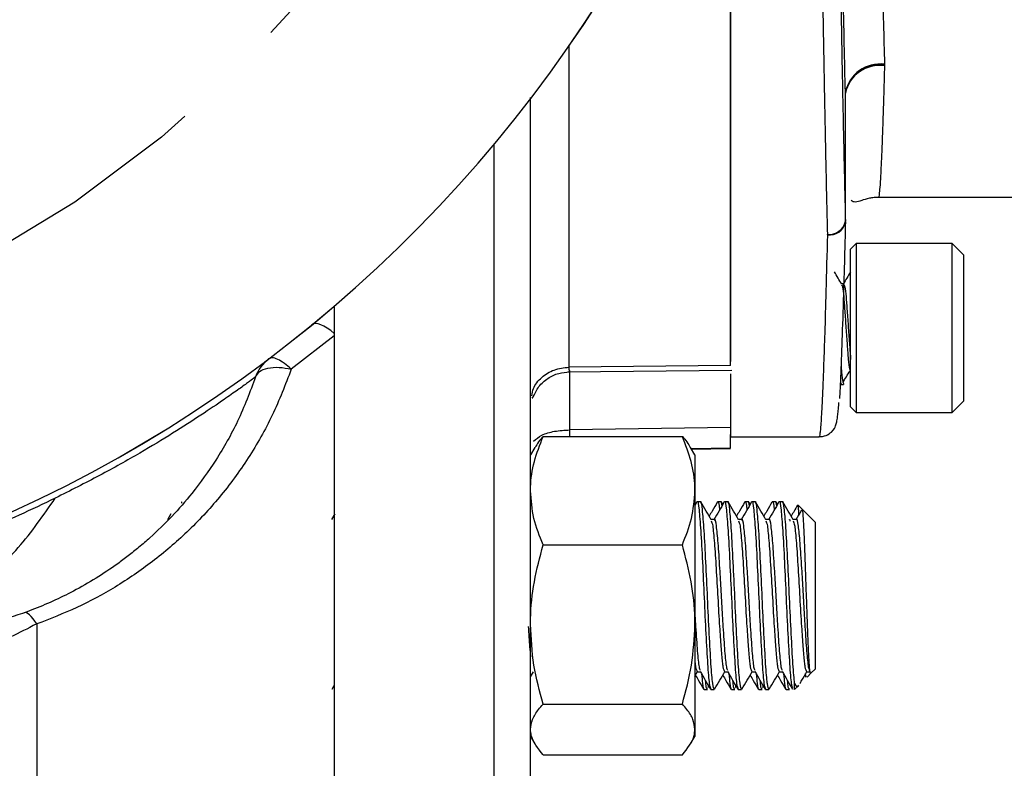
# Model space of a CAD drawing. Units: inches. Extents: x 0.8 to 23.2, y 0.3 to 17.7.
# Drawn here: x 11.8 to 12.6, y 7.7 to 8.3 of the extents above; entities that cross this region are included whole.
import ezdxf

# ---------------------------------------------------------------- set-up
doc = ezdxf.new("R2010")
doc.units = ezdxf.units.IN
doc.header["$MEASUREMENT"] = 0
doc.linetypes.add('CENTERX2', pattern=[0.8, 0.5, -0.1, 0.1, -0.1])
doc.layers.add('SLD-0', color=7, linetype='Continuous')
doc.styles.add('SLDTEXTSTYLE9', font='TXT', dxfattribs={"width": 0.75})
doc.dimstyles.new('SLDDIMSTYLE0', dxfattribs={"dimtxt": 0.125, "dimasz": 0.13, "dimexe": 0, "dimexo": 0.0625, "dimgap": 0.03125, "dimtad": 0, "dimtih": 1, "dimtoh": 1, "dimlfac": 4, "dimrnd": 1e-09, "dimzin": 4, "dimdsep": 46, "dimtxsty": 'SLDTEXTSTYLE9', "dimsah": 1, "dimcen": 0, "dimadec": 0, "dimazin": 1, "dimtfac": 1, "dimtofl": 0, "dimtmove": 0, "dimatfit": 3, "dimfxl": 1, "dimfrac": 2, "dimtolj": 1, "dimtzin": 12, "dimarcsym": 0})

# ---------------------------------------------------------------- blocks, each defined once
blk = doc.blocks.new('_D')
at = {"layer": 'SLD-0'}
for p, q in [((11.86782, 9.65387), (13.12994, 11.2585)), ((13.12994, 11.2585), (13.37994, 11.2585)), ((10.70864, 8.18012), (11.86782, 9.65387))]:
    blk.add_line(p, q, dxfattribs=at)
for points in [[(11.86782, 9.65387), (11.77173, 9.56405), (11.80317, 9.53932)], [(10.70864, 8.18012), (10.80473, 8.26993), (10.77329, 8.29466)]]:
    blk.add_solid(points, dxfattribs=at)
at = {"layer": 'SLD-0', "char_height": 0.125, "attachment_point": 1, "style": 'SLDTEXTSTYLE9'}
for s, insert in [('%%c', (13.37994, 11.31913)), ('7.50', (13.56846, 11.32104))]:
    blk.add_mtext(s, dxfattribs=dict(at, insert=insert))

msp = doc.modelspace()

# ---------------------------------------------------------------- linework, layer by layer
at = {"color": 7, "linetype": 'Continuous', "lineweight": 25}
for p, q in [((12.35773, 8.00364), (12.35773, 8.5296)), ((12.48584, 8.25439), (12.48585, 8.25366)), ((12.48585, 8.25366), (12.48584, 8.25292)), ((12.45335, 8.12367), (12.45335, 8.23108)), ((12.45335, 8.23067), (12.45335, 8.23108)), ((12.45335, 8.12448), (12.45335, 8.23069)), ((12.45335, 8.23027), (12.45335, 8.23067)), ((12.48083, 8.14382), (12.68565, 8.14382)), ((12.45335, 8.12324), (12.45335, 8.12448)), ((12.45335, 8.12326), (12.45335, 8.12367)), ((12.45335, 8.12326), (12.45335, 8.12286)), ((12.43835, 8.11266), (12.43835, 8.11288)), ((12.43835, 8.11266), (12.43835, 8.11244)), ((12.46242, 8.10518), (12.45773, 8.10049)), ((12.45773, 7.96924), (12.45773, 8.10049)), ((12.54211, 8.10518), (12.46242, 8.10518)), ((12.46242, 8.10518), (12.46242, 7.96456)), ((12.55148, 8.09581), (12.54211, 8.10518)), ((12.54211, 7.96456), (12.54211, 8.10518)), ((12.55148, 8.09581), (12.55148, 7.97393)), ((12.45187, 8.0716), (12.45005, 8.0716)), ((12.02823, 8.0531), (12.02823, 8.02759)), ((12.02823, 8.02822), (11.99246, 8.00059)), ((12.02823, 8.03033), (12.02823, 8.02822)), ((12.02823, 8.02822), (12.02823, 7.16699)), ((12.35773, 8.00364), (12.22341, 8.00224)), ((12.22239, 7.99836), (12.35888, 7.99982)), ((12.44902, 7.98958), (12.44994, 7.988)), ((12.44992, 7.98799), (12.45187, 7.98799)), ((12.19293, 7.97685), (12.19337, 7.97684)), ((12.45773, 7.96924), (12.46242, 7.96456)), ((12.54211, 7.96456), (12.55148, 7.97393)), ((12.46242, 7.96456), (12.54211, 7.96456)), ((12.35773, 7.95198), (12.22398, 7.95005)), ((12.20195, 7.94458), (12.31773, 7.94458)), ((12.3577, 7.94424), (12.43144, 7.94424)), ((12.19503, 7.93548), (12.19148, 7.92933)), ((12.3282, 7.92933), (12.32465, 7.93548)), ((12.32545, 7.93408), (12.35773, 7.93465)), ((12.3282, 7.92933), (12.3282, 7.89946)), ((12.3282, 7.89946), (12.3282, 7.78812)), ((12.32989, 7.89013), (12.3282, 7.88721)), ((12.32868, 7.88804), (12.32858, 7.88823)), ((12.33294, 7.89026), (12.3301, 7.89026)), ((12.34998, 7.89026), (12.34714, 7.89026)), ((12.35141, 7.88804), (12.3503, 7.88997)), ((12.35567, 7.89026), (12.35283, 7.89026)), ((12.37271, 7.89026), (12.36987, 7.89026)), ((12.37414, 7.88804), (12.37302, 7.88997)), ((12.3784, 7.89026), (12.37556, 7.89026)), ((12.39543, 7.89026), (12.39259, 7.89026)), ((12.39687, 7.88804), (12.39575, 7.88997)), ((12.40113, 7.89026), (12.39828, 7.89026)), ((12.41369, 7.88765), (12.41358, 7.88701)), ((12.41765, 7.88376), (12.41405, 7.88737)), ((11.89233, 7.88022), (11.88949, 7.87532)), ((12.02869, 7.88022), (12.02596, 7.8755)), ((12.4282, 7.87322), (12.41765, 7.88376)), ((12.34431, 7.8755), (12.34164, 7.8755)), ((12.36703, 7.8755), (12.36437, 7.8755)), ((12.38976, 7.8755), (12.38709, 7.8755)), ((12.41249, 7.8755), (12.40982, 7.8755)), ((12.4282, 7.87322), (12.4282, 7.86796)), ((12.4282, 7.86796), (12.4282, 7.75106)), ((12.20195, 7.85435), (12.31773, 7.85435)), ((12.3282, 7.78812), (12.3282, 7.7008)), ((12.19148, 7.74458), (12.19391, 7.74877)), ((12.3282, 7.7452), (12.33047, 7.74911)), ((12.3301, 7.74877), (12.33277, 7.74877)), ((12.35283, 7.74877), (12.35549, 7.74877)), ((12.37556, 7.74877), (12.37822, 7.74877)), ((12.39828, 7.74877), (12.40095, 7.74877)), ((12.42101, 7.74877), (12.42385, 7.74877)), ((12.42147, 7.74433), (12.42497, 7.74782)), ((12.42497, 7.74782), (12.4282, 7.75106)), ((12.41115, 7.73401), (12.41115, 7.73917)), ((12.41959, 7.74603), (12.42047, 7.74452)), ((12.02642, 7.73429), (12.02823, 7.73741)), ((12.33578, 7.73401), (12.33862, 7.73401)), ((12.3394, 7.73732), (12.33899, 7.73538)), ((12.34147, 7.73401), (12.34431, 7.73401)), ((12.3585, 7.73401), (12.36134, 7.73401)), ((12.36213, 7.73732), (12.36172, 7.73538)), ((12.36419, 7.73401), (12.36703, 7.73401)), ((12.38123, 7.73401), (12.38407, 7.73401)), ((12.38486, 7.73732), (12.38445, 7.73538)), ((12.38692, 7.73401), (12.38976, 7.73401)), ((12.40396, 7.73401), (12.4068, 7.73401)), ((12.41115, 7.73401), (12.4145, 7.73736)), ((12.20195, 7.7219), (12.31773, 7.7219)), ((12.3282, 7.7008), (12.3282, 7.69495)), ((12.19148, 7.69495), (12.19503, 7.6888)), ((12.32465, 7.6888), (12.3282, 7.69495)), ((12.20195, 7.67969), (12.31773, 7.67969))]:
    msp.add_line(p, q, dxfattribs=at)
at = {"color": 8, "linetype": 'Continuous', "lineweight": 25}
for p, q in [((12.22341, 8.26943), (12.22341, 8.00224)), ((12.16096, 8.18743), (12.16096, 7.16752)), ((12.22398, 7.99939), (12.22398, 7.95005)), ((12.22398, 7.95005), (12.22385, 7.94458)), ((12.35773, 7.93496), (12.32528, 7.93438)), ((11.78073, 7.78858), (11.78073, 7.16699))]:
    msp.add_line(p, q, dxfattribs=at)
at = {"color": 7, "linetype": 'Continuous', "lineweight": 25, "flags": 128}
for points in [[(12.02823, 8.03033), (12.02527, 8.03273), (12.02239, 8.03477), (12.01964, 8.03638), (12.01709, 8.03756), (12.01477, 8.03828), (12.01273, 8.03851), (12.01102, 8.03826), (12.00966, 8.03754)], [(11.78073, 7.78858), (11.77922, 7.79093), (11.77772, 7.79297), (11.77626, 7.7947), (11.77487, 7.79608), (11.77355, 7.7971), (11.77232, 7.79774), (11.77121, 7.79799), (11.77022, 7.79786)]]:
    msp.add_lwpolyline(points, dxfattribs=at)
at = {"color": 7, "linetype": 'Continuous', "lineweight": 25}
for centre, radius, start, end in [((11.28823, 8.91699), 1.1375, 201.21907, 158.78093), ((11.28823, 8.91699), 1.13747, 201.21907, 158.78093), ((12.48217, 8.22521), 0.02941, 82.82282, 168.50253), ((12.48179, 8.22493), 0.02901, 81.95053, 168.57825), ((12.48141, 8.22465), 0.02862, 81.08388, 168.65662), ((12.44004, 8.12635), 0.01358, 262.85901, 348.5862), ((12.44023, 8.12592), 0.01339, 261.95051, 348.57835), ((12.4404, 8.12548), 0.0132, 261.04176, 348.57673), ((11.99246, 7.98423), 0.03125, 127.05239, 161.43107)]:
    msp.add_arc(centre, radius, start, end, dxfattribs=at)
at = {"color": 8, "linetype": 'Continuous', "lineweight": 25}
for points, knots in [([(12.43144, 9.09421), (12.43144, 9.09422), (12.43119, 9.09492), (12.43076, 9.0919), (12.43019, 9.08362), (12.4297, 9.06968), (12.42925, 9.04863), (12.42888, 9.01814), (12.42863, 8.97615), (12.42855, 8.92669), (12.42864, 8.87037), (12.42888, 8.80775), (12.42929, 8.74063), (12.42985, 8.66982), (12.43056, 8.59598), (12.43133, 8.52768), (12.4321, 8.46616), (12.43285, 8.4116), (12.43369, 8.35537), (12.43441, 8.31083), (12.43499, 8.27727), (12.43541, 8.25374), (12.43589, 8.22813), (12.43643, 8.20073), (12.43702, 8.17194), (12.43766, 8.14201), (12.43811, 8.12283), (12.43835, 8.11288)], [0, 0, 0, 0, 0.000777, 0.04377, 0.085853, 0.127027, 0.167303, 0.22327, 0.278756, 0.333764, 0.388768, 0.444256, 0.500227, 0.554099, 0.609591, 0.666702, 0.705279, 0.745896, 0.788553, 0.83325, 0.850356, 0.8697, 0.891284, 0.915106, 0.941166, 0.969464, 1, 1, 1, 1]), ([(12.44832, 9.06238), (12.448, 9.06706), (12.44733, 9.07708), (12.44641, 9.08087), (12.44557, 9.07617), (12.44486, 9.06171), (12.44429, 9.03804), (12.44388, 9.00552), (12.44363, 8.96469), (12.44355, 8.91626), (12.44363, 8.86107), (12.44388, 8.80003), (12.4443, 8.7342), (12.44486, 8.66471), (12.44557, 8.59274), (12.44642, 8.51951), (12.44738, 8.44627), (12.44845, 8.3743), (12.4496, 8.30477), (12.45081, 8.239), (12.45207, 8.17751), (12.45292, 8.14161), (12.45335, 8.12367)], [0, 0, 0, 0, 0.044017, 0.094312, 0.144602, 0.194946, 0.245236, 0.29552, 0.34586, 0.396146, 0.446428, 0.496767, 0.547054, 0.59734, 0.647683, 0.697976, 0.748267, 0.798617, 0.848916, 0.899212, 0.949611, 1, 1, 1, 1]), ([(12.48186, 8.44893), (12.48191, 8.44577), (12.48207, 8.43553), (12.48236, 8.41827), (12.48273, 8.39708), (12.48315, 8.37439), (12.48365, 8.34879), (12.48427, 8.31933), (12.48501, 8.28648), (12.48555, 8.26557), (12.48584, 8.25439)], [0, 0, 0, 0, 0.043192, 0.139925, 0.239283, 0.341266, 0.465807, 0.617117, 0.795185, 1, 1, 1, 1]), ([(12.45335, 8.23108), (12.45304, 8.24416), (12.45242, 8.27033), (12.45161, 8.30915), (12.45114, 8.3353), (12.45096, 8.34534)], [0, 0, 0, 0, 0.3809452, 0.7621953, 1, 1, 1, 1]), ([(12.48584, 8.25292), (12.48564, 8.24576), (12.48527, 8.23207), (12.48473, 8.21462), (12.48425, 8.20023), (12.48383, 8.18863), (12.48345, 8.17941), (12.48299, 8.16897), (12.48245, 8.15846), (12.48184, 8.14975), (12.4813, 8.14469), (12.48098, 8.14413), (12.48083, 8.14385)], [0, 0, 0, 0, 0.106263, 0.203468, 0.291613, 0.370697, 0.440719, 0.501679, 0.636015, 0.76425, 0.886384, 1, 1, 1, 1]), ([(12.43835, 8.11244), (12.43795, 8.09638), (12.4372, 8.06639), (12.43618, 8.03157), (12.43532, 8.0061), (12.43463, 7.98817), (12.43406, 7.97504), (12.43355, 7.96497), (12.43306, 7.95703), (12.43261, 7.95108), (12.43219, 7.94705), (12.4318, 7.94466), (12.43156, 7.9444), (12.43144, 7.94427)], [0, 0, 0, 0, 0.156454, 0.292288, 0.407494, 0.502064, 0.579466, 0.654873, 0.728285, 0.799703, 0.869126, 0.936555, 1, 1, 1, 1]), ([(12.19257, 7.97849), (12.19288, 7.98052), (12.19376, 7.98623), (12.20035, 7.99412), (12.21079, 8.00079), (12.2192, 8.00176), (12.22341, 8.00224)], [0, 0, 0, 0, 0.155256, 0.436838, 0.718419, 1, 1, 1, 1]), ([(12.22341, 8.00224), (12.22345, 8.00104), (12.2235, 7.99879), (12.22359, 7.9986), (12.22363, 7.99851)], [0, 0, 0, 0, 0.5369726, 1, 1, 1, 1])]:
    msp.add_open_spline(points, degree=3, knots=knots, dxfattribs=at)
at = {"color": 7, "linetype": 'Continuous', "lineweight": 25}
for points, knots in [([(12.35773, 8.53387), (12.35773, 8.529), (12.35773, 8.49911), (12.35773, 8.44395), (12.35773, 8.37001), (12.35773, 8.29855), (12.35773, 8.23101), (12.35773, 8.16789), (12.35773, 8.13107), (12.35773, 8.11266)], [0, 0, 0, 0, 0.031456, 0.19288, 0.354304, 0.515728, 0.677152, 0.838576, 1, 1, 1, 1]), ([(12.19148, 7.70114), (12.19148, 7.73092), (12.19148, 7.79123), (12.19148, 7.89055), (12.19148, 7.99757), (12.19148, 8.10966), (12.19148, 8.18823), (12.19148, 8.22664)], [0, 0, 0, 0, 0.193393, 0.391692, 0.594603, 0.801785, 1, 1, 1, 1]), ([(12.45805, 8.14113), (12.45911, 8.1405), (12.461, 8.13938), (12.46599, 8.14088), (12.47136, 8.14268), (12.47632, 8.14355), (12.47891, 8.14379), (12.48022, 8.14381), (12.48083, 8.14382)], [0, 0, 0, 0, 0.379992, 0.68131, 0.882323, 0.949462, 0.976341, 1, 1, 1, 1]), ([(12.45335, 8.12286), (12.45292, 8.10614), (12.45206, 8.07274), (12.45079, 8.03209), (12.44959, 8.00035), (12.44876, 7.98181), (12.44836, 7.97667), (12.44832, 7.9761)], [0, 0, 0, 0, 0.2437154, 0.4865926, 0.7281093, 0.9696178, 1, 1, 1, 1]), ([(12.35773, 8.11266), (12.35773, 8.09569), (12.35773, 8.06175), (12.35773, 8.02697), (12.35773, 8.01166), (12.35773, 8.00709)], [0, 0, 0, 0, 0.412088, 0.824176, 1, 1, 1, 1]), ([(12.45018, 8.07137), (12.44919, 8.07307), (12.44721, 8.07647), (12.44524, 8.07987), (12.44426, 8.08157)], [0, 0, 0, 0, 0.499755, 1, 1, 1, 1]), ([(12.45751, 8.08153), (12.45652, 8.07983), (12.4546, 8.07652), (12.45268, 8.07321), (12.45175, 8.0716)], [0, 0, 0, 0, 0.513479, 1, 1, 1, 1]), ([(12.45018, 8.07084), (12.45041, 8.0704), (12.45095, 8.06935), (12.45193, 8.06141), (12.45281, 8.04931), (12.45382, 8.03488), (12.45484, 8.0204), (12.45572, 8.00843), (12.45657, 8.00113), (12.45701, 8.00014), (12.45713, 7.99988)], [0, 0, 0, 0, 0.10123, 0.244725, 0.382522, 0.524768, 0.667014, 0.804811, 0.948306, 1, 1, 1, 1]), ([(12.45187, 8.0716), (12.45218, 8.07105), (12.45281, 8.06995), (12.45388, 8.06146), (12.45476, 8.0493), (12.45578, 8.03486), (12.4568, 8.02047), (12.45739, 8.01219), (12.45772, 8.00878), (12.45773, 8.00866)], [0, 0, 0, 0, 0.164806, 0.333956, 0.49639, 0.664067, 0.831745, 0.994178, 1, 1, 1, 1]), ([(12.02823, 8.0531), (12.02823, 8.05273), (12.02823, 8.05191), (12.02823, 8.04607), (12.02823, 8.03864), (12.02823, 8.03312), (12.02823, 8.03033)], [0, 0, 0, 0, 0.228549, 0.509022, 0.751281, 1, 1, 1, 1]), ([(11.99246, 8.00059), (11.99053, 8.00233), (11.98659, 8.00586), (11.98113, 8.00907), (11.97651, 8.01045), (11.97457, 8.00959), (11.97363, 8.00917)], [0, 0, 0, 0, 0.2448572, 0.5, 0.7551428, 1, 1, 1, 1]), ([(11.96283, 7.99418), (11.96373, 7.99576), (11.96559, 7.99902), (11.97268, 8.0018), (11.98202, 8.00258), (11.98905, 8.00124), (11.99246, 8.00059)], [0, 0, 0, 0, 0.242148, 0.5, 0.757852, 1, 1, 1, 1]), ([(12.44972, 8.00459), (12.44977, 8.00367), (12.45014, 7.99749), (12.45093, 7.9903), (12.45156, 7.98876), (12.45187, 7.98799)], [0, 0, 0, 0, 0.081467, 0.546687, 1, 1, 1, 1]), ([(11.96283, 7.99418), (11.95814, 7.98174), (11.9491, 7.95775), (11.93078, 7.92547), (11.9071, 7.89235), (11.88611, 7.87016), (11.87038, 7.85629), (11.86585, 7.85245), (11.86136, 7.84878), (11.85691, 7.84527), (11.85251, 7.84193), (11.83791, 7.83124), (11.81323, 7.81596), (11.77854, 7.80024), (11.74745, 7.79022), (11.722, 7.78448), (11.70697, 7.78245), (11.70093, 7.78164)], [0, 0, 0, 0, 0.111959, 0.215918, 0.311875, 0.454965, 0.472048, 0.488743, 0.505051, 0.52097, 0.536501, 0.551645, 0.673581, 0.780396, 0.872082, 0.948632, 1, 1, 1, 1]), ([(11.99246, 8.00059), (11.98753, 7.9877), (11.97773, 7.96206), (11.95739, 7.92652), (11.93363, 7.89397), (11.90684, 7.86522), (11.87775, 7.84023), (11.84697, 7.81928), (11.8148, 7.80171), (11.79199, 7.79292), (11.78073, 7.78858)], [0, 0, 0, 0, 0.13822, 0.274836, 0.408969, 0.538684, 0.660476, 0.779307, 0.891083, 1, 1, 1, 1]), ([(11.96283, 7.99418), (11.9625, 7.99394), (11.96184, 7.99345), (11.95656, 7.98956), (11.94831, 7.98359), (11.93575, 7.97473), (11.91803, 7.96268), (11.89442, 7.94748), (11.86621, 7.93046), (11.83375, 7.91215), (11.80875, 7.89958), (11.79624, 7.89329)], [0, 0, 0, 0, 0.091099, 0.182284, 0.273624, 0.365157, 0.487462, 0.610086, 0.732948, 0.866437, 1, 1, 1, 1]), ([(12.19359, 7.9774), (12.19505, 7.98042), (12.198, 7.9865), (12.20564, 7.99326), (12.21452, 7.99759), (12.22086, 7.99812), (12.22391, 7.99838)], [0, 0, 0, 0, 0.255581, 0.515254, 0.766773, 1, 1, 1, 1]), ([(12.35773, 7.99661), (12.35773, 7.99367), (12.35773, 7.97937), (12.35773, 7.96281), (12.35773, 7.94698), (12.35773, 7.94516), (12.35773, 7.94424)], [0, 0, 0, 0, 0.079293, 0.386195, 0.693098, 1, 1, 1, 1]), ([(12.45126, 7.98949), (12.45224, 7.99111), (12.45421, 7.99435), (12.45617, 7.9976), (12.45715, 7.99923)], [0, 0, 0, 0, 0.500039, 1, 1, 1, 1]), ([(12.19273, 7.97719), (12.19278, 7.97706), (12.19312, 7.97625), (12.19383, 7.97798), (12.19442, 7.97943)], [0, 0, 0, 0, 0.164335, 1, 1, 1, 1]), ([(12.43113, 7.94425), (12.43331, 7.94451), (12.43782, 7.94505), (12.44381, 7.94985), (12.4455, 7.95398), (12.44616, 7.95647), (12.44718, 7.96235), (12.44763, 7.96703), (12.44792, 7.97221), (12.44795, 7.97274)], [0, 0, 0, 0, 0.06074, 0.1255, 0.272416, 0.440461, 0.610946, 0.959735, 1, 1, 1, 1]), ([(12.19148, 7.89946), (12.19149, 7.90053), (12.19159, 7.90863), (12.19387, 7.9239), (12.19924, 7.93765), (12.20195, 7.94458)], [0, 0, 0, 0, 0.070098, 0.530789, 1, 1, 1, 1]), ([(12.20195, 7.94458), (12.20058, 7.94308), (12.19782, 7.94005), (12.19616, 7.93694), (12.19532, 7.93537)], [0, 0, 0, 0, 0.495616, 1, 1, 1, 1]), ([(12.3282, 7.89946), (12.32819, 7.90053), (12.32809, 7.90863), (12.32581, 7.9239), (12.32044, 7.93765), (12.31773, 7.94458)], [0, 0, 0, 0, 0.070098, 0.530789, 1, 1, 1, 1]), ([(12.31773, 7.94458), (12.3191, 7.94308), (12.32186, 7.94005), (12.32352, 7.93694), (12.32436, 7.93537)], [0, 0, 0, 0, 0.495616, 1, 1, 1, 1]), ([(12.35773, 7.93496), (12.35773, 7.93547), (12.35773, 7.93649), (12.35773, 7.94085), (12.35773, 7.94496), (12.35773, 7.94613)], [0, 0, 0, 0, 0.416974, 0.833945, 1, 1, 1, 1]), ([(12.20195, 7.85435), (12.19902, 7.86167), (12.19312, 7.87646), (12.19203, 7.89175), (12.19148, 7.89946)], [0, 0, 0, 0, 0.495458, 1, 1, 1, 1]), ([(12.31773, 7.85435), (12.32066, 7.86167), (12.32656, 7.87646), (12.32765, 7.89175), (12.3282, 7.89946)], [0, 0, 0, 0, 0.495458, 1, 1, 1, 1]), ([(11.61431, 7.77949), (11.62744, 7.78034), (11.6538, 7.78203), (11.69224, 7.79561), (11.73023, 7.81809), (11.76618, 7.84999), (11.78636, 7.87906), (11.79624, 7.89329)], [0, 0, 0, 0, 0.189788, 0.381041, 0.571095, 0.789977, 1, 1, 1, 1]), ([(11.79624, 7.89329), (11.7863, 7.88854), (11.7584, 7.87522), (11.70866, 7.8542), (11.66756, 7.84024), (11.64701, 7.83325)], [0, 0, 0, 0, 0.216938, 0.608618, 1, 1, 1, 1]), ([(11.90143, 7.88923), (11.90136, 7.88977), (11.90126, 7.89055), (11.90116, 7.89005), (11.90113, 7.88989)], [0, 0, 0, 0, 0.694368, 1, 1, 1, 1]), ([(12.3301, 7.88989), (12.33013, 7.89001), (12.33064, 7.89197), (12.33161, 7.88456), (12.33302, 7.86759), (12.33447, 7.84087), (12.33586, 7.81013), (12.33729, 7.77954), (12.33872, 7.75422), (12.34009, 7.73707), (12.34102, 7.73526), (12.34147, 7.73438)], [0, 0, 0, 0, 0.008255, 0.132987, 0.257719, 0.383295, 0.507795, 0.632987, 0.75818, 0.88268, 1, 1, 1, 1]), ([(12.34431, 7.7344), (12.34386, 7.7351), (12.34341, 7.7358), (12.34249, 7.74286), (12.34156, 7.75406), (12.34013, 7.77958), (12.3387, 7.81011), (12.33731, 7.84087), (12.33586, 7.86759), (12.33445, 7.88456), (12.33348, 7.89197), (12.33298, 7.89001), (12.33294, 7.88989)], [0, 0, 0, 0, 0.116396, 0.117333, 0.241831, 0.367022, 0.492213, 0.61671, 0.742284, 0.867014, 0.991745, 1, 1, 1, 1]), ([(12.34183, 7.87516), (12.3404, 7.87763), (12.33754, 7.88257), (12.33467, 7.88752), (12.33324, 7.88999)], [0, 0, 0, 0, 0.499826, 1, 1, 1, 1]), ([(12.34681, 7.88995), (12.34538, 7.88748), (12.34312, 7.88358), (12.34086, 7.87969), (12.34004, 7.87826)], [0, 0, 0, 0, 0.634488, 1, 1, 1, 1]), ([(12.35262, 7.89013), (12.35119, 7.88766), (12.34833, 7.88272), (12.34547, 7.87779), (12.34403, 7.87532)], [0, 0, 0, 0, 0.500114, 1, 1, 1, 1]), ([(12.34714, 7.88992), (12.34717, 7.89003), (12.34767, 7.89195), (12.34818, 7.88935), (12.34867, 7.88339), (12.34867, 7.88332)], [0, 0, 0, 0, 0.057958, 0.988594, 1, 1, 1, 1]), ([(12.35077, 7.88694), (12.35053, 7.88891), (12.35027, 7.89112), (12.35001, 7.89004), (12.34998, 7.88992)], [0, 0, 0, 0, 0.887654, 1, 1, 1, 1]), ([(12.35283, 7.88989), (12.35286, 7.89001), (12.35337, 7.89197), (12.35434, 7.88456), (12.35574, 7.86759), (12.35719, 7.84087), (12.35859, 7.81013), (12.36002, 7.77954), (12.36145, 7.75422), (12.36281, 7.73707), (12.36374, 7.73526), (12.36419, 7.73438)], [0, 0, 0, 0, 0.008255, 0.132987, 0.257719, 0.383295, 0.507795, 0.632987, 0.75818, 0.88268, 1, 1, 1, 1]), ([(12.36703, 7.7344), (12.36659, 7.7351), (12.36614, 7.7358), (12.36522, 7.74286), (12.36429, 7.75406), (12.36286, 7.77958), (12.36143, 7.81011), (12.36003, 7.84087), (12.35858, 7.86759), (12.35718, 7.88456), (12.35621, 7.89197), (12.3557, 7.89001), (12.35567, 7.88989)], [0, 0, 0, 0, 0.116396, 0.117333, 0.241831, 0.367022, 0.492213, 0.61671, 0.742284, 0.867014, 0.991745, 1, 1, 1, 1]), ([(12.36456, 7.87516), (12.36313, 7.87763), (12.36026, 7.88257), (12.3574, 7.88752), (12.35597, 7.88999)], [0, 0, 0, 0, 0.499826, 1, 1, 1, 1]), ([(12.36954, 7.88995), (12.36811, 7.88748), (12.36585, 7.88358), (12.36359, 7.87969), (12.36276, 7.87826)], [0, 0, 0, 0, 0.634488, 1, 1, 1, 1]), ([(12.37534, 7.89013), (12.37391, 7.88766), (12.37105, 7.88272), (12.36819, 7.87779), (12.36676, 7.87532)], [0, 0, 0, 0, 0.500114, 1, 1, 1, 1]), ([(12.36987, 7.88992), (12.3699, 7.89003), (12.3704, 7.89195), (12.37091, 7.88935), (12.37139, 7.88339), (12.3714, 7.88332)], [0, 0, 0, 0, 0.057958, 0.988594, 1, 1, 1, 1]), ([(12.3735, 7.88694), (12.37326, 7.88891), (12.373, 7.89112), (12.37274, 7.89004), (12.37271, 7.88992)], [0, 0, 0, 0, 0.887654, 1, 1, 1, 1]), ([(12.37556, 7.88989), (12.37559, 7.89001), (12.3761, 7.89197), (12.37706, 7.88456), (12.37847, 7.86759), (12.37992, 7.84087), (12.38131, 7.81013), (12.38275, 7.77954), (12.38418, 7.75422), (12.38554, 7.73707), (12.38647, 7.73526), (12.38692, 7.73438)], [0, 0, 0, 0, 0.008255, 0.132987, 0.257719, 0.383295, 0.507795, 0.632987, 0.75818, 0.88268, 1, 1, 1, 1]), ([(12.38976, 7.7344), (12.38931, 7.7351), (12.38886, 7.7358), (12.38795, 7.74286), (12.38702, 7.75406), (12.38559, 7.77958), (12.38416, 7.81011), (12.38276, 7.84087), (12.38131, 7.86759), (12.3799, 7.88456), (12.37894, 7.89197), (12.37843, 7.89001), (12.3784, 7.88989)], [0, 0, 0, 0, 0.1163962, 0.1173331, 0.2418307, 0.3670218, 0.4922128, 0.6167104, 0.7422843, 0.8670145, 0.9917447, 1, 1, 1, 1]), ([(12.38729, 7.87516), (12.38586, 7.87763), (12.38299, 7.88257), (12.38013, 7.88752), (12.3787, 7.88999)], [0, 0, 0, 0, 0.499826, 1, 1, 1, 1]), ([(12.39227, 7.88995), (12.39083, 7.88748), (12.38858, 7.88358), (12.38632, 7.87969), (12.38549, 7.87826)], [0, 0, 0, 0, 0.634488, 1, 1, 1, 1]), ([(12.39807, 7.89013), (12.39664, 7.88766), (12.39378, 7.88272), (12.39092, 7.87779), (12.38949, 7.87532)], [0, 0, 0, 0, 0.500114, 1, 1, 1, 1]), ([(12.39259, 7.88992), (12.39262, 7.89003), (12.39312, 7.89195), (12.39364, 7.88935), (12.39412, 7.88339), (12.39413, 7.88332)], [0, 0, 0, 0, 0.0579577, 0.9885944, 1, 1, 1, 1]), ([(12.39622, 7.88694), (12.39599, 7.88891), (12.39572, 7.89112), (12.39546, 7.89004), (12.39543, 7.88992)], [0, 0, 0, 0, 0.887654, 1, 1, 1, 1]), ([(12.39828, 7.88989), (12.39832, 7.89001), (12.39882, 7.89197), (12.39979, 7.88456), (12.4012, 7.86759), (12.40265, 7.84087), (12.40404, 7.81013), (12.40547, 7.77951), (12.4069, 7.75432), (12.40816, 7.73809), (12.40898, 7.73631), (12.40932, 7.73557)], [0, 0, 0, 0, 0.008499, 0.136904, 0.26531, 0.394584, 0.52275, 0.651631, 0.780511, 0.908677, 1, 1, 1, 1]), ([(12.41115, 7.73917), (12.41115, 7.7392), (12.41068, 7.74285), (12.40974, 7.75406), (12.40831, 7.77958), (12.40688, 7.81011), (12.40549, 7.84087), (12.40404, 7.86759), (12.40263, 7.88456), (12.40167, 7.89197), (12.40116, 7.89001), (12.40113, 7.88989)], [0, 0, 0, 0, 0.0010603, 0.1419579, 0.2836402, 0.4253226, 0.5662201, 0.7083357, 0.8494964, 0.9906572, 1, 1, 1, 1]), ([(12.41002, 7.87516), (12.40858, 7.87763), (12.40572, 7.88257), (12.40286, 7.88752), (12.40142, 7.88999)], [0, 0, 0, 0, 0.499826, 1, 1, 1, 1]), ([(12.41336, 7.88714), (12.41248, 7.8856), (12.41076, 7.88264), (12.40905, 7.87969), (12.40822, 7.87826)], [0, 0, 0, 0, 0.518682, 1, 1, 1, 1]), ([(12.41474, 7.87967), (12.41464, 7.88123), (12.41433, 7.88644), (12.41402, 7.88684), (12.4138, 7.88711)], [0, 0, 0, 0, 0.2994041, 1, 1, 1, 1]), ([(12.41686, 7.88333), (12.41674, 7.88313), (12.4152, 7.88046), (12.41365, 7.87779), (12.41222, 7.87532)], [0, 0, 0, 0, 0.076184, 1, 1, 1, 1]), ([(12.42461, 7.74818), (12.42454, 7.7479), (12.42421, 7.74661), (12.42361, 7.75157), (12.42287, 7.76298), (12.42209, 7.78064), (12.42134, 7.80212), (12.42056, 7.82521), (12.4198, 7.84735), (12.41904, 7.86621), (12.41827, 7.87878), (12.41773, 7.88459), (12.41744, 7.88364), (12.4174, 7.88351)], [0, 0, 0, 0, 0.028049, 0.12948, 0.231854, 0.335815, 0.440438, 0.546933, 0.653806, 0.762836, 0.87207, 0.983521, 1, 1, 1, 1]), ([(12.34183, 7.87444), (12.34221, 7.87345), (12.34306, 7.87123), (12.34438, 7.85675), (12.34583, 7.83554), (12.34722, 7.81047), (12.34857, 7.78735), (12.34979, 7.76898), (12.35075, 7.75851), (12.35173, 7.75068), (12.35238, 7.74974), (12.35283, 7.74907)], [0, 0, 0, 0, 0.104216, 0.23298, 0.362617, 0.49114, 0.62038, 0.724375, 0.828344, 0.878886, 1, 1, 1, 1]), ([(12.34431, 7.8752), (12.34434, 7.8753), (12.34485, 7.87689), (12.34581, 7.87088), (12.34722, 7.85712), (12.34858, 7.83686), (12.34977, 7.81555), (12.35076, 7.79883), (12.35177, 7.7816), (12.35293, 7.76525), (12.35416, 7.75223), (12.35496, 7.75079), (12.35528, 7.75021)], [0, 0, 0, 0, 0.008538, 0.137539, 0.266539, 0.396414, 0.499448, 0.603766, 0.655404, 0.784883, 0.913642, 1, 1, 1, 1]), ([(12.36456, 7.87444), (12.36494, 7.87345), (12.36579, 7.87123), (12.36711, 7.85675), (12.36856, 7.83554), (12.36995, 7.81047), (12.37129, 7.78735), (12.37252, 7.76898), (12.37348, 7.75851), (12.37446, 7.75068), (12.3751, 7.74974), (12.37556, 7.74907)], [0, 0, 0, 0, 0.104216, 0.23298, 0.362617, 0.49114, 0.62038, 0.724375, 0.828344, 0.878886, 1, 1, 1, 1]), ([(12.36703, 7.8752), (12.36707, 7.8753), (12.36757, 7.87689), (12.36854, 7.87088), (12.36995, 7.85712), (12.37131, 7.83686), (12.3725, 7.81555), (12.37348, 7.79883), (12.3745, 7.7816), (12.37566, 7.76525), (12.37689, 7.75223), (12.37769, 7.75079), (12.37801, 7.75021)], [0, 0, 0, 0, 0.008538, 0.137539, 0.266539, 0.396414, 0.499448, 0.603766, 0.655404, 0.784883, 0.913642, 1, 1, 1, 1]), ([(12.38728, 7.87444), (12.38767, 7.87345), (12.38852, 7.87123), (12.38983, 7.85675), (12.39128, 7.83554), (12.39268, 7.81047), (12.39402, 7.78735), (12.39525, 7.76898), (12.3962, 7.75851), (12.39719, 7.75068), (12.39783, 7.74974), (12.39828, 7.74907)], [0, 0, 0, 0, 0.104216, 0.23298, 0.362617, 0.49114, 0.62038, 0.724375, 0.828344, 0.878886, 1, 1, 1, 1]), ([(12.38976, 7.8752), (12.38979, 7.8753), (12.3903, 7.87689), (12.39127, 7.87088), (12.39267, 7.85712), (12.39404, 7.83686), (12.39523, 7.81555), (12.39621, 7.79883), (12.39722, 7.7816), (12.39839, 7.76525), (12.39962, 7.75223), (12.40042, 7.75079), (12.40074, 7.75021)], [0, 0, 0, 0, 0.008538, 0.137539, 0.266539, 0.396414, 0.499448, 0.603766, 0.655404, 0.784883, 0.913642, 1, 1, 1, 1]), ([(12.4068, 7.87522), (12.40683, 7.87533), (12.40697, 7.87586), (12.40712, 7.8749), (12.40724, 7.87413)], [0, 0, 0, 0, 0.2008844, 1, 1, 1, 1]), ([(12.41001, 7.87444), (12.41039, 7.87345), (12.41125, 7.87123), (12.41256, 7.85675), (12.41401, 7.83554), (12.4154, 7.81047), (12.41675, 7.78735), (12.41798, 7.76898), (12.41893, 7.75851), (12.41992, 7.75068), (12.42056, 7.74974), (12.42101, 7.74907)], [0, 0, 0, 0, 0.104216, 0.23298, 0.362617, 0.49114, 0.62038, 0.724375, 0.828344, 0.878886, 1, 1, 1, 1]), ([(12.41249, 7.8752), (12.41252, 7.8753), (12.41303, 7.87689), (12.414, 7.87088), (12.4154, 7.85712), (12.41676, 7.83686), (12.41795, 7.81556), (12.41894, 7.79883), (12.41995, 7.78161), (12.42111, 7.76515), (12.42247, 7.75126), (12.4234, 7.74979), (12.42385, 7.74907)], [0, 0, 0, 0, 0.00825, 0.13289, 0.257531, 0.383017, 0.482568, 0.58336, 0.633254, 0.758356, 0.882764, 1, 1, 1, 1]), ([(12.19148, 7.78812), (12.19149, 7.78969), (12.19159, 7.80158), (12.19387, 7.82399), (12.19924, 7.84417), (12.20195, 7.85435)], [0, 0, 0, 0, 0.070098, 0.530789, 1, 1, 1, 1]), ([(12.3282, 7.78812), (12.32819, 7.78969), (12.32809, 7.80158), (12.32581, 7.82399), (12.32044, 7.84417), (12.31773, 7.85435)], [0, 0, 0, 0, 0.070098, 0.530789, 1, 1, 1, 1]), ([(11.78073, 7.78858), (11.77331, 7.78482), (11.75704, 7.77658), (11.7368, 7.76709), (11.72125, 7.75793), (11.71929, 7.75212), (11.71823, 7.74899)], [0, 0, 0, 0, 0.188641, 0.41344, 0.683767, 1, 1, 1, 1]), ([(12.20195, 7.7219), (12.19902, 7.73266), (12.19312, 7.75436), (12.19203, 7.7768), (12.19148, 7.78812)], [0, 0, 0, 0, 0.495458, 1, 1, 1, 1]), ([(12.31773, 7.7219), (12.32066, 7.73266), (12.32656, 7.75436), (12.32765, 7.7768), (12.3282, 7.78812)], [0, 0, 0, 0, 0.495458, 1, 1, 1, 1]), ([(12.3282, 7.79591), (12.3282, 7.79585), (12.3284, 7.79251), (12.32904, 7.7817), (12.33021, 7.76521), (12.33144, 7.75224), (12.33223, 7.75079), (12.33256, 7.75021)], [0, 0, 0, 0, 0.002479, 0.13248, 0.458441, 0.782594, 1, 1, 1, 1]), ([(12.18956, 7.78641), (12.18994, 7.78043), (12.19058, 7.77037), (12.19122, 7.76384), (12.19148, 7.7612)], [0, 0, 0, 0, 0.5955437, 1, 1, 1, 1]), ([(12.3282, 7.75731), (12.3282, 7.75727), (12.32839, 7.7552), (12.329, 7.7511), (12.32965, 7.74991), (12.3301, 7.74907)], [0, 0, 0, 0, 0.005767, 0.298505, 1, 1, 1, 1]), ([(12.33255, 7.74914), (12.33399, 7.74667), (12.33685, 7.74173), (12.33972, 7.73678), (12.34115, 7.73431)], [0, 0, 0, 0, 0.499829, 1, 1, 1, 1]), ([(12.33377, 7.74704), (12.334, 7.74413), (12.33468, 7.73555), (12.33534, 7.73483), (12.33578, 7.73436)], [0, 0, 0, 0, 0.340429, 1, 1, 1, 1]), ([(12.34461, 7.73429), (12.34604, 7.73676), (12.3489, 7.7417), (12.35177, 7.74664), (12.3532, 7.74911)], [0, 0, 0, 0, 0.500174, 1, 1, 1, 1]), ([(12.35528, 7.74914), (12.35671, 7.74667), (12.35958, 7.74173), (12.36244, 7.73678), (12.36388, 7.73431)], [0, 0, 0, 0, 0.499829, 1, 1, 1, 1]), ([(12.3565, 7.74704), (12.35673, 7.74413), (12.35741, 7.73555), (12.35807, 7.73483), (12.3585, 7.73436)], [0, 0, 0, 0, 0.340429, 1, 1, 1, 1]), ([(12.36733, 7.73429), (12.36876, 7.73676), (12.37163, 7.7417), (12.37449, 7.74664), (12.37592, 7.74911)], [0, 0, 0, 0, 0.500174, 1, 1, 1, 1]), ([(12.37801, 7.74914), (12.37944, 7.74667), (12.38231, 7.74173), (12.38517, 7.73678), (12.3866, 7.73431)], [0, 0, 0, 0, 0.499829, 1, 1, 1, 1]), ([(12.37922, 7.74704), (12.37945, 7.74413), (12.38013, 7.73555), (12.38079, 7.73483), (12.38123, 7.73436)], [0, 0, 0, 0, 0.340429, 1, 1, 1, 1]), ([(12.39006, 7.73429), (12.39149, 7.73676), (12.39435, 7.7417), (12.39722, 7.74664), (12.39865, 7.74911)], [0, 0, 0, 0, 0.5001739, 1, 1, 1, 1]), ([(12.40074, 7.74914), (12.40217, 7.74667), (12.40504, 7.74173), (12.4079, 7.73678), (12.40933, 7.73431)], [0, 0, 0, 0, 0.499829, 1, 1, 1, 1]), ([(12.40195, 7.74704), (12.40218, 7.74413), (12.40286, 7.73555), (12.40352, 7.73483), (12.40396, 7.73436)], [0, 0, 0, 0, 0.340429, 1, 1, 1, 1]), ([(12.41553, 7.73903), (12.41605, 7.73992), (12.418, 7.74328), (12.41995, 7.74664), (12.42138, 7.74911)], [0, 0, 0, 0, 0.265253, 1, 1, 1, 1]), ([(12.42087, 7.74475), (12.42077, 7.74446), (12.42057, 7.74391), (12.42039, 7.74616), (12.4203, 7.74724)], [0, 0, 0, 0, 0.517406, 1, 1, 1, 1]), ([(12.32868, 7.74603), (12.32956, 7.74452), (12.33186, 7.74055), (12.33416, 7.73658), (12.33559, 7.73411)], [0, 0, 0, 0, 0.379669, 1, 1, 1, 1]), ([(12.33862, 7.73436), (12.33818, 7.73445), (12.33769, 7.73456), (12.33718, 7.74055), (12.33712, 7.74127)], [0, 0, 0, 0, 0.880072, 1, 1, 1, 1]), ([(12.35141, 7.74603), (12.35229, 7.74452), (12.35459, 7.74055), (12.35689, 7.73658), (12.35832, 7.73411)], [0, 0, 0, 0, 0.379669, 1, 1, 1, 1]), ([(12.36134, 7.73436), (12.36091, 7.73445), (12.36041, 7.73456), (12.35991, 7.74055), (12.35985, 7.74127)], [0, 0, 0, 0, 0.880072, 1, 1, 1, 1]), ([(12.37414, 7.74603), (12.37501, 7.74452), (12.37731, 7.74055), (12.37962, 7.73658), (12.38104, 7.73411)], [0, 0, 0, 0, 0.379669, 1, 1, 1, 1]), ([(12.38407, 7.73436), (12.38364, 7.73445), (12.38314, 7.73456), (12.38263, 7.74055), (12.38257, 7.74127)], [0, 0, 0, 0, 0.880072, 1, 1, 1, 1]), ([(12.39687, 7.74603), (12.39774, 7.74452), (12.40004, 7.74055), (12.40234, 7.73658), (12.40377, 7.73411)], [0, 0, 0, 0, 0.379669, 1, 1, 1, 1]), ([(12.4068, 7.73436), (12.40636, 7.73445), (12.40587, 7.73456), (12.40536, 7.74055), (12.4053, 7.74127)], [0, 0, 0, 0, 0.8800718, 1, 1, 1, 1]), ([(12.41115, 7.73917), (12.41212, 7.73708), (12.41316, 7.73481), (12.41424, 7.73733), (12.41432, 7.73754)], [0, 0, 0, 0, 0.9187383, 1, 1, 1, 1]), ([(12.19148, 7.7008), (12.19183, 7.70357), (12.19253, 7.70915), (12.19693, 7.71618), (12.20063, 7.7204), (12.20195, 7.7219)], [0, 0, 0, 0, 0.387796, 0.781347, 1, 1, 1, 1]), ([(12.3282, 7.7008), (12.32785, 7.70357), (12.32715, 7.70915), (12.32275, 7.71618), (12.31905, 7.7204), (12.31773, 7.7219)], [0, 0, 0, 0, 0.387796, 0.781347, 1, 1, 1, 1]), ([(12.19148, 7.19752), (12.19148, 7.19831), (12.19148, 7.19988), (12.19148, 7.21255), (12.19148, 7.23259), (12.19148, 7.26044), (12.19148, 7.29556), (12.19148, 7.34025), (12.19148, 7.3955), (12.19148, 7.462), (12.19148, 7.53563), (12.19148, 7.61473), (12.19148, 7.67258), (12.19148, 7.70114)], [0, 0, 0, 0, 0.087811, 0.175417, 0.262765, 0.349189, 0.434968, 0.520052, 0.620067, 0.718241, 0.814391, 0.908358, 1, 1, 1, 1]), ([(12.20195, 7.67969), (12.1977, 7.685), (12.19211, 7.69195), (12.1916, 7.6991), (12.19148, 7.7008)], [0, 0, 0, 0, 0.7618982, 1, 1, 1, 1]), ([(12.31773, 7.67969), (12.32198, 7.685), (12.32757, 7.69195), (12.32808, 7.6991), (12.3282, 7.7008)], [0, 0, 0, 0, 0.7618982, 1, 1, 1, 1])]:
    msp.add_open_spline(points, degree=3, knots=knots, dxfattribs=at)
at = {"color": 8, "linetype": 'Continuous', "lineweight": 25}
msp.add_open_spline([(12.19395, 7.94078), (12.19603, 7.9425), (12.20019, 7.94595), (12.21127, 7.94937), (12.21974, 7.94983), (12.22398, 7.95005)], degree=3, dxfattribs=at)
at = {"layer": 'SLD-0', "linetype": 'CENTERX2'}
msp.add_circle((11.28823, 8.91699), 0.9375, dxfattribs=at)

# ---------------------------------------------------------------- dimensions: what is measured, and where the dimension line sits
at = {"layer": 'SLD-0'}
dim = msp.add_diameter_dim_2p(p1=(11.86782, 9.65387), p2=(10.70864, 8.18012), dimstyle='SLDDIMSTYLE0', dxfattribs=at)
dim.commit()
dim.dimension.update_dxf_attribs({"geometry": '_D', "text_midpoint": (13.63583, 11.2585), "dimtype": 163})

doc.saveas('drawing.dxf')
